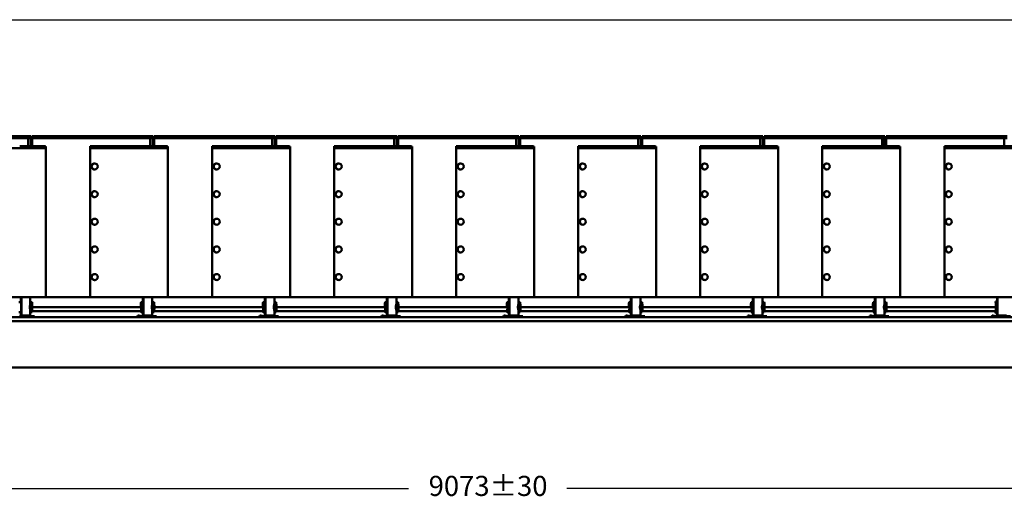
# Model space of a CAD drawing. Units: millimetres. Extents: x 202312 to 249812, y -55402 to 18598.
# Drawn here: x 225282 to 230176, y -29772 to -27402 of the extents above; entities that cross this region are included whole.
import ezdxf

# ---------------------------------------------------------------- set-up
doc = ezdxf.new("R2010")
doc.units = ezdxf.units.MM
doc.layers.add('1', color=7, linetype='Continuous')
doc.layers.add('Tabelle', color=2, linetype='Continuous')
doc.layers.add('Sichtbar (ISO)', color=7, linetype='Continuous', lineweight=50)
doc.styles.get("Standard").update_dxf_attribs({"font": 'ISOCP.SHX'})

msp = doc.modelspace()

# ---------------------------------------------------------------- linework, layer by layer
at = {"layer": '1', "ltscale": 500}
for p, q in [((223211.6, -29733.6), (227214.4, -29733.6)), ((232008.4, -29733.6), (228000.6, -29733.6))]:
    msp.add_line(p, q, dxfattribs=at)
at = {"layer": 'Sichtbar (ISO)'}
for p, q in [((224736.4, -27980.7), (225337.4, -27980.7)), ((225337.4, -27990.7), (225337.4, -27980.7)), ((225342.9, -27980.7), (225943.9, -27980.7)), ((225342.9, -27990.7), (225342.9, -27980.7)), ((225943.9, -27990.7), (225943.9, -27980.7)), ((225949.3, -27980.7), (226550.3, -27980.7)), ((225949.3, -27990.7), (225949.3, -27980.7)), ((226550.3, -27990.7), (226550.3, -27980.7)), ((226555.8, -27980.7), (227156.8, -27980.7)), ((226555.8, -27990.7), (226555.8, -27980.7)), ((227156.8, -27990.7), (227156.8, -27980.7)), ((227162.3, -27980.7), (227763.3, -27980.7)), ((227162.3, -27990.7), (227162.3, -27980.7)), ((227763.3, -27990.7), (227763.3, -27980.7)), ((227768.7, -27980.7), (228369.7, -27980.7)), ((227768.7, -27990.7), (227768.7, -27980.7)), ((228369.7, -27990.7), (228369.7, -27980.7)), ((228375.2, -27980.7), (228976.2, -27980.7)), ((228375.2, -27990.7), (228375.2, -27980.7)), ((228976.2, -27990.7), (228976.2, -27980.7)), ((228981.6, -27980.7), (229582.6, -27980.7)), ((228981.6, -27990.7), (228981.6, -27980.7)), ((229582.6, -27990.7), (229582.6, -27980.7)), ((229588.1, -27980.7), (230189.1, -27980.7)), ((229588.1, -27990.7), (229588.1, -27980.7)), ((225337.4, -27990.7), (224736.4, -27990.7)), ((225408, -28030.7), (225282.2, -28030.7)), ((225323.6, -27990.7), (225323.6, -28030.7)), ((225324.2, -27990.7), (225324.2, -28030.7)), ((225336.9, -27990.7), (225336.9, -28030.7)), ((225943.9, -27990.7), (225342.9, -27990.7)), ((225343.4, -27990.7), (225343.4, -28030.7)), ((225408, -28030.7), (225408, -28040.7)), ((225412.5, -28031.7), (225408, -28031.7)), ((225412.5, -28781.7), (225412.5, -28031.7)), ((225632, -28030.7), (225632, -28040.7)), ((225632, -28030.7), (225888.6, -28030.7)), ((226014.5, -28030.7), (225888.8, -28030.7)), ((225930.1, -27990.7), (225930.1, -28030.7)), ((225930.7, -27990.7), (225930.7, -28030.7)), ((225943.4, -27990.7), (225943.4, -28030.7)), ((226550.3, -27990.7), (225949.3, -27990.7)), ((225949.8, -27990.7), (225949.8, -28030.7)), ((226014.5, -28030.7), (226014.5, -28040.7)), ((226019.1, -28031.7), (226014.5, -28031.7)), ((226019.1, -28781.7), (226019.1, -28031.7)), ((226238.6, -28030.7), (226238.6, -28040.7)), ((226238.6, -28030.7), (226621, -28030.7)), ((226536.6, -27990.7), (226536.6, -28030.7)), ((226537.2, -27990.7), (226537.2, -28030.7)), ((226549.8, -27990.7), (226549.8, -28030.7)), ((227156.8, -27990.7), (226555.8, -27990.7)), ((226556.3, -27990.7), (226556.3, -28030.7)), ((226621, -28030.7), (226621, -28040.7)), ((226621, -28031.7), (226621.9, -28031.7)), ((226625.6, -28031.7), (226621.9, -28031.7)), ((226625.6, -28781.7), (226625.6, -28031.7)), ((226844.8, -28030.7), (226844.8, -28040.7)), ((226844.8, -28030.7), (227101.4, -28030.7)), ((227227.3, -28030.7), (227101.6, -28030.7)), ((227143, -27990.7), (227143, -28030.7)), ((227143.6, -27990.7), (227143.6, -28030.7)), ((227156.3, -27990.7), (227156.3, -28030.7)), ((227763.3, -27990.7), (227162.3, -27990.7)), ((227162.8, -27990.7), (227162.8, -28030.7)), ((227227.3, -28030.7), (227227.3, -28040.7)), ((227231.9, -28031.7), (227227.3, -28031.7)), ((227231.9, -28781.7), (227231.9, -28031.7)), ((227451.4, -28030.7), (227451.4, -28040.7)), ((227451.4, -28030.7), (227708, -28030.7)), ((227833.9, -28030.7), (227708.2, -28030.7)), ((227749.5, -27990.7), (227749.5, -28030.7)), ((227750.1, -27990.7), (227750.1, -28030.7)), ((227762.8, -27990.7), (227762.8, -28030.7)), ((228369.7, -27990.7), (227768.7, -27990.7)), ((227769.2, -27990.7), (227769.2, -28030.7)), ((227833.9, -28030.7), (227833.9, -28040.7)), ((227838.5, -28031.7), (227833.9, -28031.7)), ((227838.5, -28781.7), (227838.5, -28031.7)), ((228057.9, -28030.7), (228057.9, -28040.7)), ((228057.9, -28030.7), (228314.5, -28030.7)), ((228440.4, -28030.7), (228314.7, -28030.7)), ((228356, -27990.7), (228356, -28030.7)), ((228356.6, -27990.7), (228356.6, -28030.7)), ((228369.2, -27990.7), (228369.2, -28030.7)), ((228976.2, -27990.7), (228375.2, -27990.7)), ((228375.7, -27990.7), (228375.7, -28030.7)), ((228440.4, -28030.7), (228440.4, -28040.7)), ((228445, -28031.7), (228440.4, -28031.7)), ((228445, -28781.7), (228445, -28031.7)), ((228664.3, -28030.7), (228664.3, -28040.7)), ((228664.3, -28030.7), (228920.9, -28030.7)), ((229046.8, -28030.7), (228921.1, -28030.7)), ((228962.4, -27990.7), (228962.4, -28030.7)), ((228963, -27990.7), (228963, -28030.7)), ((228975.7, -27990.7), (228975.7, -28030.7)), ((229582.6, -27990.7), (228981.6, -27990.7)), ((228982.1, -27990.7), (228982.1, -28030.7)), ((229046.8, -28030.7), (229046.8, -28040.7)), ((229051.4, -28031.7), (229046.8, -28031.7)), ((229051.4, -28781.7), (229051.4, -28031.7)), ((229270.8, -28030.7), (229270.8, -28040.7)), ((229270.8, -28030.7), (229527.4, -28030.7)), ((229653.3, -28030.7), (229527.6, -28030.7)), ((229568.9, -27990.7), (229568.9, -28030.7)), ((229569.5, -27990.7), (229569.5, -28030.7)), ((229582.1, -27990.7), (229582.1, -28030.7)), ((230189.1, -27990.7), (229588.1, -27990.7)), ((229588.6, -27990.7), (229588.6, -28030.7)), ((229653.3, -28030.7), (229653.3, -28040.7)), ((229657.9, -28031.7), (229653.3, -28031.7)), ((229657.9, -28781.7), (229657.9, -28031.7)), ((229877.6, -28030.7), (229877.6, -28040.7)), ((229877.6, -28030.7), (230132.6, -28030.7)), ((230258.5, -28030.7), (230132.8, -28030.7)), ((230175.3, -27990.7), (230175.3, -28030.7)), ((225408, -28040.7), (225025.4, -28040.7)), ((225632, -28781.7), (225632, -28040.7)), ((226014.5, -28040.7), (225632, -28040.7)), ((226238.6, -28781.7), (226238.6, -28040.7)), ((226621, -28040.7), (226238.6, -28040.7)), ((226844.8, -28781.7), (226844.8, -28040.7)), ((227227.3, -28040.7), (226844.8, -28040.7)), ((227451.4, -28781.7), (227451.4, -28040.7)), ((227833.9, -28040.7), (227451.4, -28040.7)), ((228057.9, -28781.7), (228057.9, -28040.7)), ((228440.4, -28040.7), (228057.9, -28040.7)), ((228664.3, -28781.7), (228664.3, -28040.7)), ((229046.8, -28040.7), (228664.3, -28040.7)), ((229270.8, -28781.7), (229270.8, -28040.7)), ((229653.3, -28040.7), (229270.8, -28040.7)), ((229877.6, -28781.7), (229877.6, -28040.7)), ((230258.5, -28040.7), (229877.6, -28040.7)), ((225654.7, -28116.7), (225654.8, -28116.7)), ((226867.5, -28116.7), (226867.5, -28116.7)), ((227474.1, -28116.7), (227474.1, -28116.7)), ((228080.6, -28116.7), (228080.7, -28116.7)), ((228687, -28116.7), (228687.1, -28116.7)), ((229293.5, -28116.7), (229293.6, -28116.7)), ((229899.7, -28116.7), (229899.7, -28116.7)), ((225654.7, -28146.7), (225654.8, -28146.7)), ((226867.5, -28146.7), (226867.5, -28146.7)), ((227474.1, -28146.7), (227474.1, -28146.7)), ((228080.6, -28146.7), (228080.7, -28146.7)), ((228687, -28146.7), (228687.1, -28146.7)), ((229293.5, -28146.7), (229293.6, -28146.7)), ((229899.7, -28146.7), (229899.7, -28146.7)), ((225654.7, -28254.4), (225654.8, -28254.4)), ((226867.5, -28254.4), (226867.5, -28254.4)), ((227474.1, -28254.4), (227474.1, -28254.4)), ((228080.6, -28254.4), (228080.7, -28254.4)), ((228687, -28254.4), (228687.1, -28254.4)), ((229293.5, -28254.4), (229293.6, -28254.4)), ((229899.7, -28254.4), (229899.7, -28254.4)), ((225654.7, -28284.4), (225654.8, -28284.4)), ((226867.5, -28284.4), (226867.5, -28284.4)), ((227474.1, -28284.4), (227474.1, -28284.4)), ((228080.6, -28284.4), (228080.7, -28284.4)), ((228687, -28284.4), (228687.1, -28284.4)), ((229293.5, -28284.4), (229293.6, -28284.4)), ((229899.7, -28284.4), (229899.7, -28284.4)), ((225654.7, -28391.7), (225654.8, -28391.7)), ((225654.7, -28421.7), (225654.8, -28421.7)), ((226867.5, -28391.7), (226867.5, -28391.7)), ((226867.5, -28421.7), (226867.5, -28421.7)), ((227474.1, -28391.7), (227474.1, -28391.7)), ((227474.1, -28421.7), (227474.1, -28421.7)), ((228080.6, -28391.7), (228080.7, -28391.7)), ((228080.6, -28421.7), (228080.7, -28421.7)), ((228687, -28391.7), (228687.1, -28391.7)), ((228687, -28421.7), (228687.1, -28421.7)), ((229293.5, -28391.7), (229293.6, -28391.7)), ((229293.5, -28421.7), (229293.6, -28421.7)), ((229899.7, -28391.7), (229899.7, -28391.7)), ((229899.7, -28421.7), (229899.7, -28421.7)), ((225654.7, -28529.4), (225654.8, -28529.4)), ((225654.7, -28559.4), (225654.8, -28559.4)), ((226867.5, -28529.4), (226867.5, -28529.4)), ((226867.5, -28559.4), (226867.5, -28559.4)), ((227474.1, -28529.4), (227474.1, -28529.4)), ((227474.1, -28559.4), (227474.1, -28559.4)), ((228080.6, -28529.4), (228080.7, -28529.4)), ((228080.6, -28559.4), (228080.7, -28559.4)), ((228687, -28529.4), (228687.1, -28529.4)), ((228687, -28559.4), (228687.1, -28559.4)), ((229293.5, -28529.4), (229293.6, -28529.4)), ((229293.5, -28559.4), (229293.6, -28559.4)), ((229899.7, -28529.4), (229899.7, -28529.4)), ((229899.7, -28559.4), (229899.7, -28559.4)), ((225654.7, -28666.7), (225654.8, -28666.7)), ((226867.5, -28666.7), (226867.5, -28666.7)), ((227474.1, -28666.7), (227474.1, -28666.7)), ((228080.6, -28666.7), (228080.7, -28666.7)), ((228687, -28666.7), (228687.1, -28666.7)), ((229293.5, -28666.7), (229293.6, -28666.7)), ((229899.7, -28666.7), (229899.7, -28666.7)), ((225654.7, -28696.7), (225654.8, -28696.7)), ((226867.5, -28696.7), (226867.5, -28696.7)), ((227474.1, -28696.7), (227474.1, -28696.7)), ((228080.6, -28696.7), (228080.7, -28696.7)), ((228687, -28696.7), (228687.1, -28696.7)), ((229293.5, -28696.7), (229293.6, -28696.7)), ((229899.7, -28696.7), (229899.7, -28696.7)), ((222917.5, -28781.7), (231432.3, -28781.7)), ((225290.1, -28807.5), (225278.7, -28807.5)), ((225287.1, -28807.5), (225287.1, -28781.7)), ((225287.3, -28807.5), (225287.3, -28781.7)), ((225290.1, -28781.7), (225290.1, -28872.7)), ((225290.4, -28781.7), (225290.4, -28872.7)), ((225334.8, -28781.7), (225334.8, -28814.1)), ((225334.8, -28805.7), (225336.7, -28807.6)), ((225343.6, -28807.5), (225336.6, -28807.5)), ((225896.6, -28807.5), (225885.2, -28807.5)), ((225893.5, -28807.5), (225893.5, -28781.7)), ((225893.8, -28807.5), (225893.8, -28781.7)), ((225896.6, -28781.7), (225896.6, -28872.7)), ((225896.8, -28781.7), (225896.8, -28872.7)), ((225941.2, -28781.7), (225941.2, -28814.1)), ((225941.2, -28805.7), (225943.1, -28807.6)), ((225950.1, -28807.5), (225943.1, -28807.5)), ((226503, -28807.5), (226491.6, -28807.5)), ((226500, -28807.5), (226500, -28781.7)), ((226500.2, -28807.5), (226500.2, -28781.7)), ((226503, -28781.7), (226503, -28872.7)), ((226503.3, -28781.7), (226503.3, -28872.7)), ((226547.7, -28781.7), (226547.7, -28814.1)), ((226547.7, -28805.7), (226549.6, -28807.6)), ((226556.5, -28807.5), (226549.6, -28807.5)), ((227109.5, -28807.5), (227098.1, -28807.5)), ((227106.4, -28807.5), (227106.4, -28781.7)), ((227106.7, -28807.5), (227106.7, -28781.7)), ((227109.5, -28781.7), (227109.5, -28872.7)), ((227109.7, -28781.7), (227109.7, -28872.7)), ((227154.1, -28781.7), (227154.1, -28814.1)), ((227154.1, -28805.7), (227156.1, -28807.6)), ((227163, -28807.5), (227156, -28807.5)), ((227715.9, -28807.5), (227704.6, -28807.5)), ((227712.9, -28807.5), (227712.9, -28781.7)), ((227713.2, -28807.5), (227713.2, -28781.7)), ((227715.9, -28781.7), (227715.9, -28872.7)), ((227716.2, -28781.7), (227716.2, -28872.7)), ((227760.6, -28781.7), (227760.6, -28814.1)), ((227760.6, -28805.7), (227762.5, -28807.6)), ((227769.5, -28807.5), (227762.5, -28807.5)), ((228322.4, -28807.5), (228311, -28807.5)), ((228319.3, -28807.5), (228319.3, -28781.7)), ((228319.6, -28807.5), (228319.6, -28781.7)), ((228322.4, -28781.7), (228322.4, -28872.7)), ((228322.7, -28781.7), (228322.7, -28872.7)), ((228367.1, -28781.7), (228367.1, -28814.1)), ((228367.1, -28805.7), (228369, -28807.6)), ((228375.9, -28807.5), (228368.9, -28807.5)), ((228928.9, -28807.5), (228917.5, -28807.5)), ((228925.8, -28807.5), (228925.8, -28781.7)), ((228926.1, -28807.5), (228926.1, -28781.7)), ((228928.9, -28781.7), (228928.9, -28872.7)), ((228929.1, -28781.7), (228929.1, -28872.7)), ((228973.5, -28781.7), (228973.5, -28814.1)), ((228973.5, -28805.7), (228975.4, -28807.6)), ((228982.4, -28807.5), (228975.4, -28807.5)), ((229535.3, -28807.5), (229523.9, -28807.5)), ((229532.3, -28807.5), (229532.3, -28781.7)), ((229532.5, -28807.5), (229532.5, -28781.7)), ((229535.3, -28781.7), (229535.3, -28872.7)), ((229535.6, -28781.7), (229535.6, -28872.7)), ((229580, -28781.7), (229580, -28814.1)), ((229580, -28805.7), (229581.9, -28807.6)), ((229588.8, -28807.5), (229581.9, -28807.5)), ((230132.1, -28802.6), (230132, -28805.5)), ((230133.3, -28815.6), (230132, -28805.5)), ((230133.3, -28812.7), (230132.1, -28802.6)), ((230132.1, -28802.6), (230141.2, -28802.6)), ((230133.5, -28830.4), (230133.3, -28817.3)), ((230133.6, -28829.2), (230133.4, -28816.1)), ((230139.4, -28801.7), (230139.4, -28781.7)), ((230139.5, -28802.6), (230139.4, -28801.7)), ((230139.5, -28802.6), (230139.5, -28781.7)), ((230141.2, -28802.6), (230139.5, -28802.6)), ((230141.2, -28781.7), (230141.2, -28872.7)), ((230141.3, -28781.7), (230141.3, -28872.7)), ((225290.1, -28855.8), (225278.7, -28855.8)), ((225287.1, -28872.7), (225287.1, -28855.8)), ((225287.3, -28875.4), (225287.3, -28855.8)), ((225334.8, -28849.3), (225334.8, -28872.7)), ((225336.7, -28855.8), (225334.8, -28857.7)), ((225343.6, -28855.8), (225336.6, -28855.8)), ((225885.6, -28851.5), (225344.4, -28851.5)), ((225886.4, -28831.5), (225345, -28831.5)), ((225896.6, -28855.8), (225885.2, -28855.8)), ((225893.5, -28872.7), (225893.5, -28855.8)), ((225893.8, -28875.4), (225893.8, -28855.8)), ((225941.2, -28849.3), (225941.2, -28872.7)), ((225943.1, -28855.8), (225941.2, -28857.7)), ((225950.1, -28855.8), (225943.1, -28855.8)), ((226492.1, -28851.5), (225950.9, -28851.5)), ((226492.8, -28831.5), (225951.4, -28831.5)), ((226503, -28855.8), (226491.6, -28855.8)), ((226500, -28872.7), (226500, -28855.8)), ((226500.2, -28875.5), (226500.2, -28855.8)), ((226547.7, -28849.3), (226547.7, -28872.7)), ((226549.6, -28855.8), (226547.7, -28857.7)), ((226556.5, -28855.8), (226549.6, -28855.8)), ((227098.5, -28851.5), (226557.3, -28851.5)), ((227099.3, -28831.5), (226557.9, -28831.5)), ((227109.5, -28855.8), (227098.1, -28855.8)), ((227106.4, -28872.7), (227106.4, -28855.8)), ((227106.7, -28875.4), (227106.7, -28855.8)), ((227154.1, -28849.3), (227154.1, -28872.7)), ((227156.1, -28855.8), (227154.1, -28857.7)), ((227163, -28855.8), (227156, -28855.8)), ((227705, -28851.5), (227163.8, -28851.5)), ((227705.7, -28831.5), (227164.3, -28831.5)), ((227715.9, -28855.8), (227704.6, -28855.8)), ((227712.9, -28872.7), (227712.9, -28855.8)), ((227713.2, -28875.4), (227713.2, -28855.8)), ((227760.6, -28849.3), (227760.6, -28872.7)), ((227762.5, -28855.8), (227760.6, -28857.7)), ((227769.5, -28855.8), (227762.5, -28855.8)), ((228311.4, -28851.5), (227770.2, -28851.5)), ((228312.2, -28831.5), (227770.8, -28831.5)), ((228322.4, -28855.8), (228311, -28855.8)), ((228319.3, -28872.7), (228319.3, -28855.8)), ((228319.6, -28875.5), (228319.6, -28855.8)), ((228367.1, -28849.3), (228367.1, -28872.7)), ((228369, -28855.8), (228367.1, -28857.7)), ((228375.9, -28855.8), (228368.9, -28855.8)), ((228917.9, -28851.5), (228376.7, -28851.5)), ((228918.7, -28831.5), (228377.3, -28831.5)), ((228928.9, -28855.8), (228917.5, -28855.8)), ((228925.8, -28872.7), (228925.8, -28855.8)), ((228926.1, -28875.4), (228926.1, -28855.8)), ((228973.5, -28849.3), (228973.5, -28872.7)), ((228975.4, -28855.8), (228973.5, -28857.7)), ((228982.4, -28855.8), (228975.4, -28855.8)), ((229524.4, -28851.5), (228983.2, -28851.5)), ((229525.1, -28831.5), (228983.7, -28831.5)), ((229535.3, -28855.8), (229523.9, -28855.8)), ((229532.3, -28872.7), (229532.3, -28855.8)), ((229532.5, -28875.5), (229532.5, -28855.8)), ((229580, -28849.3), (229580, -28872.7)), ((229581.9, -28855.8), (229580, -28857.7)), ((229588.8, -28855.8), (229581.9, -28855.8)), ((230132.8, -28851.5), (229589.6, -28851.5)), ((230133.5, -28831.5), (229590.2, -28831.5)), ((230132, -28857.8), (230133.3, -28847.7)), ((230132.1, -28860.7), (230132, -28857.8)), ((230132.1, -28860.7), (230133.3, -28850.6)), ((230132.1, -28860.7), (230141.2, -28860.7)), ((230133.3, -28846), (230133.5, -28832.9)), ((230133.4, -28847.3), (230133.6, -28834.2)), ((230139.4, -28861.7), (230139.5, -28860.7)), ((230139.4, -28872.7), (230139.4, -28861.7)), ((230139.5, -28860.7), (230141.2, -28860.7)), ((230139.5, -28874.3), (230139.5, -28860.7)), ((222811.6, -28901.7), (231969.6, -28901.7)), ((231949.6, -28881.7), (222831.6, -28881.7)), ((225282.1, -28876.7), (225356.1, -28876.7)), ((225282.8, -28876.7), (225287.1, -28872.7)), ((225283.3, -28876.7), (225287.3, -28872.7)), ((225286.1, -28876.7), (225290.1, -28872.7)), ((225286.6, -28876.7), (225290.4, -28872.7)), ((225287.1, -28872.7), (225287.3, -28872.7)), ((225290.1, -28872.7), (225290.4, -28872.7)), ((225290.4, -28872.7), (225334.8, -28872.7)), ((225334.8, -28872.7), (225338.8, -28876.7)), ((225356.1, -28881.7), (225356.1, -28876.7)), ((225869.3, -28872.3), (225867.8, -28877)), ((225867.8, -28877), (225880.5, -28881.2)), ((225872.7, -28877), (225867.8, -28877)), ((225874.3, -28872.3), (225869.3, -28872.3)), ((225874.3, -28872.3), (225872.7, -28877)), ((225885.5, -28881.2), (225872.7, -28877)), ((225887, -28876.4), (225874.3, -28872.3)), ((225888.6, -28876.7), (225962.6, -28876.7)), ((225889.3, -28876.7), (225893.5, -28872.7)), ((225889.8, -28876.7), (225893.8, -28872.7)), ((225892.6, -28876.7), (225896.6, -28872.7)), ((225893.1, -28876.7), (225896.8, -28872.7)), ((225893.5, -28872.7), (225893.8, -28872.7)), ((225896.6, -28872.7), (225896.8, -28872.7)), ((225896.8, -28872.7), (225941.2, -28872.7)), ((225941.2, -28872.7), (225945.2, -28876.7)), ((225962.6, -28881.7), (225962.6, -28876.7)), ((226475.7, -28872.3), (226474.2, -28877)), ((226474.2, -28877), (226486.9, -28881.2)), ((226479.2, -28877), (226474.2, -28877)), ((226480.8, -28872.3), (226475.7, -28872.3)), ((226480.8, -28872.3), (226479.2, -28877)), ((226492, -28881.2), (226479.2, -28877)), ((226493.5, -28876.4), (226480.8, -28872.3)), ((226495, -28876.7), (226569, -28876.7)), ((226495.7, -28876.7), (226500, -28872.7)), ((226496.2, -28876.7), (226500.2, -28872.7)), ((226499, -28876.7), (226503, -28872.7)), ((226499.5, -28876.7), (226503.3, -28872.7)), ((226500, -28872.7), (226500.2, -28872.7)), ((226503, -28872.7), (226503.3, -28872.7)), ((226503.3, -28872.7), (226547.7, -28872.7)), ((226547.7, -28872.7), (226551.7, -28876.7)), ((226569, -28881.7), (226569, -28876.7)), ((227082.2, -28872.3), (227080.7, -28877)), ((227080.7, -28877), (227093.4, -28881.2)), ((227085.6, -28877), (227080.7, -28877)), ((227087.2, -28872.3), (227082.2, -28872.3)), ((227087.2, -28872.3), (227085.6, -28877)), ((227098.4, -28881.2), (227085.6, -28877)), ((227099.9, -28876.4), (227087.2, -28872.3)), ((227101.5, -28876.7), (227175.5, -28876.7)), ((227102.2, -28876.7), (227106.4, -28872.7)), ((227102.7, -28876.7), (227106.7, -28872.7)), ((227105.5, -28876.7), (227109.5, -28872.7)), ((227106, -28876.7), (227109.7, -28872.7)), ((227106.4, -28872.7), (227106.7, -28872.7)), ((227109.5, -28872.7), (227109.7, -28872.7)), ((227109.7, -28872.7), (227154.1, -28872.7)), ((227154.1, -28872.7), (227158.1, -28876.7)), ((227175.5, -28881.7), (227175.5, -28876.7)), ((227688.7, -28872.3), (227687.1, -28877)), ((227687.1, -28877), (227699.9, -28881.2)), ((227692.1, -28877), (227687.1, -28877)), ((227693.7, -28872.3), (227688.7, -28872.3)), ((227693.7, -28872.3), (227692.1, -28877)), ((227704.9, -28881.2), (227692.1, -28877)), ((227706.4, -28876.4), (227693.7, -28872.3)), ((227708, -28876.7), (227782, -28876.7)), ((227708.7, -28876.7), (227712.9, -28872.7)), ((227709.2, -28876.7), (227713.2, -28872.7)), ((227712, -28876.7), (227715.9, -28872.7)), ((227712.5, -28876.7), (227716.2, -28872.7)), ((227712.9, -28872.7), (227713.2, -28872.7)), ((227715.9, -28872.7), (227716.2, -28872.7)), ((227716.2, -28872.7), (227760.6, -28872.7)), ((227760.6, -28872.7), (227764.6, -28876.7)), ((227782, -28881.7), (227782, -28876.7)), ((228295.1, -28872.3), (228293.6, -28877)), ((228293.6, -28877), (228306.3, -28881.2)), ((228298.6, -28877), (228293.6, -28877)), ((228300.1, -28872.3), (228295.1, -28872.3)), ((228300.1, -28872.3), (228298.6, -28877)), ((228311.3, -28881.2), (228298.6, -28877)), ((228312.9, -28876.4), (228300.1, -28872.3)), ((228314.4, -28876.7), (228388.4, -28876.7)), ((228315.1, -28876.7), (228319.3, -28872.7)), ((228315.6, -28876.7), (228319.6, -28872.7)), ((228318.4, -28876.7), (228322.4, -28872.7)), ((228318.9, -28876.7), (228322.7, -28872.7)), ((228319.3, -28872.7), (228319.6, -28872.7)), ((228322.4, -28872.7), (228322.7, -28872.7)), ((228322.7, -28872.7), (228367.1, -28872.7)), ((228367.1, -28872.7), (228371.1, -28876.7)), ((228388.4, -28881.7), (228388.4, -28876.7)), ((228901.6, -28872.3), (228900.1, -28877)), ((228900.1, -28877), (228912.8, -28881.2)), ((228905, -28877), (228900.1, -28877)), ((228906.6, -28872.3), (228901.6, -28872.3)), ((228906.6, -28872.3), (228905, -28877)), ((228917.8, -28881.2), (228905, -28877)), ((228919.3, -28876.4), (228906.6, -28872.3)), ((228920.9, -28876.7), (228994.9, -28876.7)), ((228921.6, -28876.7), (228925.8, -28872.7)), ((228922.1, -28876.7), (228926.1, -28872.7)), ((228924.9, -28876.7), (228928.9, -28872.7)), ((228925.4, -28876.7), (228929.1, -28872.7)), ((228925.8, -28872.7), (228926.1, -28872.7)), ((228928.9, -28872.7), (228929.1, -28872.7)), ((228929.1, -28872.7), (228973.5, -28872.7)), ((228973.5, -28872.7), (228977.5, -28876.7)), ((228994.9, -28881.7), (228994.9, -28876.7)), ((229508, -28872.3), (229506.5, -28877)), ((229506.5, -28877), (229519.2, -28881.2)), ((229511.5, -28877), (229506.5, -28877)), ((229513.1, -28872.3), (229508, -28872.3)), ((229513.1, -28872.3), (229511.5, -28877)), ((229524.2, -28881.2), (229511.5, -28877)), ((229525.8, -28876.4), (229513.1, -28872.3)), ((229527.3, -28876.7), (229601.3, -28876.7)), ((229528, -28876.7), (229532.3, -28872.7)), ((229528.5, -28876.7), (229532.5, -28872.7)), ((229531.3, -28876.7), (229535.3, -28872.7)), ((229531.8, -28876.7), (229535.6, -28872.7)), ((229532.3, -28872.7), (229532.5, -28872.7)), ((229535.3, -28872.7), (229580, -28872.7)), ((229580, -28872.7), (229584, -28876.7)), ((229601.3, -28881.7), (229601.3, -28876.7)), ((230115.5, -28872.3), (230113.9, -28877)), ((230113.9, -28877), (230126.7, -28881.2)), ((230116.9, -28877), (230113.9, -28877)), ((230118.4, -28872.3), (230115.5, -28872.3)), ((230118.4, -28872.3), (230116.9, -28877)), ((230129.6, -28881.2), (230116.9, -28877)), ((230131.2, -28876.4), (230118.4, -28872.3)), ((230132.7, -28876.7), (230206.8, -28876.7)), ((230135.3, -28876.7), (230139.4, -28872.7)), ((230135.5, -28876.7), (230139.5, -28872.7)), ((230137.2, -28876.7), (230141.2, -28872.7)), ((230137.5, -28876.7), (230141.3, -28872.7)), ((230139.4, -28872.7), (230139.5, -28872.7)), ((230141.2, -28872.7), (230186, -28872.7)), ((231969.6, -29131.7), (222811.6, -29131.7))]:
    msp.add_line(p, q, dxfattribs=at)
for centre, major_axis, ratio, start_param, end_param in [((225654.7, -28131.7), (0, 15), 0.99929, 0, 3.141593), ((226261.3, -28131.7), (0, 15), 0.999277, 0, 3.141593), ((226867.5, -28131.7), (0, 15), 0.999309, 0, 3.141593), ((227474.1, -28131.7), (0, 15), 0.99929, 0, 3.141593), ((228080.6, -28131.7), (0, 15), 0.99928, 0, 3.141593), ((228687, -28131.7), (0, 15), 0.99929, 0, 3.141593), ((229293.5, -28131.7), (0, 15), 0.999283, 0, 3.141593), ((229899.7, -28131.7), (0, 15), 0.999329, 0, 3.141593), ((225654.7, -28269.4), (0, 15), 0.99929, 0, 3.141593), ((226261.3, -28269.4), (0, 15), 0.999277, 0, 3.141593), ((226867.5, -28269.4), (0, 15), 0.999309, 0, 3.141593), ((227474.1, -28269.4), (0, 15), 0.99929, 0, 3.141593), ((228080.6, -28269.4), (0, 15), 0.99928, 0, 3.141593), ((228687, -28269.4), (0, 15), 0.99929, 0, 3.141593), ((229293.5, -28269.4), (0, 15), 0.999283, 0, 3.141593), ((229899.7, -28269.4), (0, 15), 0.999329, 0, 3.141593), ((225654.7, -28406.7), (0, 15), 0.99929, 0, 3.141593), ((226261.3, -28406.7), (0, 15), 0.999277, 0, 3.141593), ((226867.5, -28406.7), (0, 15), 0.999309, 0, 3.141593), ((227474.1, -28406.7), (0, 15), 0.99929, 0, 3.141593), ((228080.6, -28406.7), (0, 15), 0.99928, 0, 3.141593), ((228687, -28406.7), (0, 15), 0.99929, 0, 3.141593), ((229293.5, -28406.7), (0, 15), 0.999283, 0, 3.141593), ((229899.7, -28406.7), (0, 15), 0.999329, 0, 3.141593), ((225654.7, -28544.4), (0, 15), 0.99929, 0, 3.141593), ((226261.3, -28544.4), (0, 15), 0.999277, 0, 3.141593), ((226867.5, -28544.4), (0, 15), 0.999309, 0, 3.141593), ((227474.1, -28544.4), (0, 15), 0.99929, 0, 3.141593), ((228080.6, -28544.4), (0, 15), 0.99928, 0, 3.141593), ((228687, -28544.4), (0, 15), 0.99929, 0, 3.141593), ((229293.5, -28544.4), (0, 15), 0.999283, 0, 3.141593), ((229899.7, -28544.4), (0, 15), 0.999329, 0, 3.141593), ((225654.7, -28681.7), (0, 15), 0.99929, 0, 3.141593), ((226261.3, -28681.7), (0, 15), 0.999277, 0, 3.141593), ((226867.5, -28681.7), (0, 15), 0.999309, 0, 3.141593), ((227474.1, -28681.7), (0, 15), 0.99929, 0, 3.141593), ((228080.6, -28681.7), (0, 15), 0.99928, 0, 3.141593), ((228687, -28681.7), (0, 15), 0.99929, 0, 3.141593), ((229293.5, -28681.7), (0, 15), 0.999283, 0, 3.141593), ((229899.7, -28681.7), (0, 15), 0.999329, 0, 3.141593), ((225336.6, -28831.7), (0, 24.2), 0.055013, 5.451345, 6.229087), ((225336.6, -28831.7), (0, 24.2), 0.055013, 5.307373, 5.451345), ((225343.6, -28831.7), (0, -24.2), 0.055013, 0, 3.141593), ((225885.2, -28831.7), (0, 24.2), 0.055449, 2.535616, 7.84777), ((225885.2, -28831.7), (0, -21.2), 0.055449, 5.930748, 10.988482), ((225943.1, -28831.7), (0, 24.2), 0.055449, 5.451345, 6.228657), ((225943.1, -28831.7), (0, 24.2), 0.055449, 5.307373, 5.451345), ((225950.1, -28831.7), (0, -24.2), 0.055449, 0, 3.141593), ((226491.6, -28831.7), (0, 24.2), 0.055797, 2.535616, 7.84777), ((226491.6, -28831.7), (0, -21.2), 0.055797, 5.930748, 10.988482), ((226549.5, -28831.7), (0, 24.2), 0.055797, 5.451345, 6.228312), ((226549.5, -28831.7), (0, 24.2), 0.055797, 5.307373, 5.451345), ((226556.5, -28831.7), (0, -24.2), 0.055797, 0, 3.141593), ((227098.1, -28831.7), (0, 24.2), 0.054926, 2.535616, 7.84777), ((227098.1, -28831.7), (0, -21.2), 0.054926, 5.930748, 10.988482), ((227156, -28831.7), (0, 24.2), 0.054926, 5.451345, 6.229173), ((227156, -28831.7), (0, 24.2), 0.054926, 5.307373, 5.451345), ((227163, -28831.7), (0, -24.2), 0.054926, 0, 3.141593), ((227704.6, -28831.7), (0, 24.2), 0.055449, 2.535616, 7.84777), ((227704.6, -28831.7), (0, -21.2), 0.055449, 5.930748, 10.988482), ((227762.4, -28831.7), (0, 24.2), 0.055449, 5.451345, 6.228657), ((227762.4, -28831.7), (0, 24.2), 0.055449, 5.307373, 5.451345), ((227769.5, -28831.7), (0, -24.2), 0.055449, 0, 3.141593), ((228311, -28831.7), (0, 24.2), 0.05571, 2.535616, 7.84777), ((228311, -28831.7), (0, -21.2), 0.05571, 5.930748, 10.988482), ((228368.9, -28831.7), (0, 24.2), 0.05571, 5.451345, 6.228398), ((228368.9, -28831.7), (0, 24.2), 0.05571, 5.307373, 5.451345), ((228375.9, -28831.7), (0, -24.2), 0.05571, 0, 3.141593), ((228917.5, -28831.7), (0, 24.2), 0.055449, 2.535616, 7.84777), ((228917.5, -28831.7), (0, -21.2), 0.055449, 5.930748, 10.988482), ((228975.4, -28831.7), (0, 24.2), 0.055449, 5.451345, 6.228657), ((228975.4, -28831.7), (0, 24.2), 0.055449, 5.307373, 5.451345), ((228982.4, -28831.7), (0, -24.2), 0.055449, 0, 3.141593), ((229523.9, -28831.7), (0, 24.2), 0.055623, 2.535616, 7.84777), ((229523.9, -28831.7), (0, -21.2), 0.055623, 5.930748, 10.988482), ((229581.8, -28831.7), (0, 24.2), 0.055623, 5.451345, 6.228484), ((229581.8, -28831.7), (0, 24.2), 0.055623, 5.307373, 5.451345), ((229588.8, -28831.7), (0, -24.2), 0.055623, 0, 3.141593), ((230133.2, -28818.5), (0, 6), 0.032296, 5.139297, 6.024374), ((230133.2, -28818.5), (0, 3), 0.032296, 5.139297, 6.024374), ((225336.6, -28831.7), (0, -24.2), 0.055013, 0.054099, 0.83184), ((225336.6, -28831.7), (0, 24.2), 0.055013, 3.973433, 4.117405), ((225943.1, -28831.7), (0, -24.2), 0.055449, 0.054529, 0.83184), ((225943.1, -28831.7), (0, 24.2), 0.055449, 3.973433, 4.117405), ((226549.5, -28831.7), (0, -24.2), 0.055797, 0.054873, 0.83184), ((226549.5, -28831.7), (0, 24.2), 0.055797, 3.973433, 4.117405), ((227156, -28831.7), (0, -24.2), 0.054926, 0.054013, 0.83184), ((227156, -28831.7), (0, 24.2), 0.054926, 3.973433, 4.117405), ((227762.4, -28831.7), (0, -24.2), 0.055449, 0.054529, 0.83184), ((227762.4, -28831.7), (0, 24.2), 0.055449, 3.973433, 4.117405), ((228368.9, -28831.7), (0, -24.2), 0.05571, 0.054787, 0.83184), ((228368.9, -28831.7), (0, 24.2), 0.05571, 3.973433, 4.117405), ((228975.4, -28831.7), (0, -24.2), 0.055449, 0.054529, 0.83184), ((228975.4, -28831.7), (0, 24.2), 0.055449, 3.973433, 4.117405), ((229581.8, -28831.7), (0, -24.2), 0.055623, 0.054701, 0.83184), ((229581.8, -28831.7), (0, 24.2), 0.055623, 3.973433, 4.117405), ((230133.2, -28844.8), (0, -3), 0.032296, 0.258811, 1.143889), ((230133.2, -28844.8), (0, -6), 0.032296, 0.258811, 1.143889), ((230133.4, -28831.7), (0, 3), 0.032296, 4.285481, 5.139297), ((230133.4, -28831.7), (0, 6), 0.032296, 4.285481, 5.139297), ((225883.6, -28871.7), (0, -10), 0.998462, 5.969026, 6.283185), ((225888.6, -28871.7), (0, -10), 0.998462, 5.969026, 6.283185), ((225888.6, -28871.7), (0, -5), 0.998462, 5.969026, 6.283185), ((226490, -28871.7), (0, -10), 0.998442, 5.969026, 6.283185), ((226495, -28871.7), (0, -10), 0.998442, 5.969026, 6.283185), ((226495, -28871.7), (0, -5), 0.998442, 5.969026, 6.283185), ((227096.5, -28871.7), (0, -10), 0.99849, 5.969026, 6.283185), ((227101.5, -28871.7), (0, -10), 0.99849, 5.969026, 6.283185), ((227101.5, -28871.7), (0, -5), 0.99849, 5.969026, 6.283185), ((227703, -28871.7), (0, -10), 0.998462, 5.969026, 6.283185), ((227708, -28871.7), (0, -10), 0.998462, 5.969026, 6.283185), ((227708, -28871.7), (0, -5), 0.998462, 5.969026, 6.283185), ((228309.4, -28871.7), (0, -10), 0.998447, 5.969026, 6.283185), ((228314.4, -28871.7), (0, -10), 0.998447, 5.969026, 6.283185), ((228314.4, -28871.7), (0, -5), 0.998447, 5.969026, 6.283185), ((228915.9, -28871.7), (0, -10), 0.998462, 5.969026, 6.283185), ((228920.9, -28871.7), (0, -10), 0.998462, 5.969026, 6.283185), ((228920.9, -28871.7), (0, -5), 0.998462, 5.969026, 6.283185), ((229522.3, -28871.7), (0, -10), 0.998452, 5.969026, 6.283185), ((229527.3, -28871.7), (0, -10), 0.998452, 5.969026, 6.283185), ((229527.3, -28871.7), (0, -5), 0.998452, 5.969026, 6.283185), ((230129.8, -28871.7), (0, -10), 0.999478, 5.969026, 6.283185), ((230132.7, -28871.7), (0, -10), 0.999478, 5.969026, 6.283185), ((230132.7, -28871.7), (0, -5), 0.999478, 5.969026, 6.283185)]:
    msp.add_ellipse(centre, major_axis=major_axis, ratio=ratio, start_param=start_param, end_param=end_param, dxfattribs=at)
for centre, ratio in [((225654.8, -28131.7), 0.99929), ((226261.3, -28131.7), 0.999277), ((226867.5, -28131.7), 0.999309), ((227474.1, -28131.7), 0.99929), ((228080.7, -28131.7), 0.99928), ((228687.1, -28131.7), 0.99929), ((229293.6, -28131.7), 0.999283), ((229899.7, -28131.7), 0.999329), ((225654.8, -28269.4), 0.99929), ((226261.3, -28269.4), 0.999277), ((226867.5, -28269.4), 0.999309), ((227474.1, -28269.4), 0.99929), ((228080.7, -28269.4), 0.99928), ((228687.1, -28269.4), 0.99929), ((229293.6, -28269.4), 0.999283), ((229899.7, -28269.4), 0.999329), ((225654.8, -28406.7), 0.99929), ((226261.3, -28406.7), 0.999277), ((226867.5, -28406.7), 0.999309), ((227474.1, -28406.7), 0.99929), ((228080.7, -28406.7), 0.99928), ((228687.1, -28406.7), 0.99929), ((229293.6, -28406.7), 0.999283), ((229899.7, -28406.7), 0.999329), ((225654.8, -28544.4), 0.99929), ((226261.3, -28544.4), 0.999277), ((226867.5, -28544.4), 0.999309), ((227474.1, -28544.4), 0.99929), ((228080.7, -28544.4), 0.99928), ((228687.1, -28544.4), 0.99929), ((229293.6, -28544.4), 0.999283), ((229899.7, -28544.4), 0.999329), ((225654.8, -28681.7), 0.99929), ((226261.3, -28681.7), 0.999277), ((226867.5, -28681.7), 0.999309), ((227474.1, -28681.7), 0.99929), ((228080.7, -28681.7), 0.99928), ((228687.1, -28681.7), 0.99929), ((229293.6, -28681.7), 0.999283), ((229899.7, -28681.7), 0.999329)]:
    msp.add_ellipse(centre, major_axis=(0, 15), ratio=ratio, dxfattribs=at)
for points, knots in [([(225334.6, -28846.9), (225334.5, -28846), (225334.3, -28845), (225333.7, -28842.1), (225333.2, -28840.1), (225332.5, -28836), (225332.2, -28833.8), (225332.2, -28829.5), (225332.5, -28827.4), (225333.2, -28823.2), (225333.7, -28821.2), (225334.3, -28818.4), (225334.5, -28817.4), (225334.6, -28816.4)], [-9.229958, -9.229958, -9.229958, -9.229958, -8.873203, -8.873203, -8.222999, -8.222999, -7.572794, -7.572794, -6.92259, -6.92259, -6.272385, -6.272385, -5.915631, -5.915631, -5.915631, -5.915631]), ([(225334.6, -28816.4), (225334.7, -28815.7), (225334.7, -28814.9), (225334.8, -28814.2), (225334.8, -28814.1), (225334.8, -28814.1)], [-5.9156308, -5.9156308, -5.9156308, -5.9156308, -5.6221807, -5.6221807, -5.6044432, -5.6044432, -5.6044432, -5.6044432]), ([(225337.7, -28845.2), (225337.7, -28844.8), (225337.7, -28844.5), (225337.7, -28842.8), (225337.7, -28841.5), (225337.5, -28838.8), (225337.4, -28837.3), (225337.3, -28834.5), (225337.2, -28833.1), (225337.2, -28830.3), (225337.3, -28828.9), (225337.4, -28826), (225337.5, -28824.6), (225337.7, -28821.8), (225337.7, -28820.5), (225337.7, -28818.9), (225337.7, -28818.5), (225337.7, -28818.1)], [2.24724, 2.24724, 2.24724, 2.24724, 2.376333, 2.376333, 2.791576, 2.791576, 3.206818, 3.206818, 3.62206, 3.62206, 4.037303, 4.037303, 4.452545, 4.452545, 4.867787, 4.867787, 4.99688, 4.99688, 4.99688, 4.99688]), ([(225941.1, -28846.9), (225940.9, -28846), (225940.8, -28845), (225940.2, -28842.1), (225939.7, -28840.1), (225939, -28836), (225938.7, -28833.8), (225938.7, -28829.5), (225939, -28827.4), (225939.7, -28823.2), (225940.2, -28821.2), (225940.8, -28818.4), (225940.9, -28817.4), (225941.1, -28816.4)], [-9.229958, -9.229958, -9.229958, -9.229958, -8.873203, -8.873203, -8.222999, -8.222999, -7.572794, -7.572794, -6.92259, -6.92259, -6.272385, -6.272385, -5.915631, -5.915631, -5.915631, -5.915631]), ([(225941.1, -28816.4), (225941.2, -28815.7), (225941.2, -28814.9), (225941.2, -28814.2), (225941.2, -28814.1), (225941.2, -28814.1)], [-5.9156308, -5.9156308, -5.9156308, -5.9156308, -5.6221807, -5.6221807, -5.6051451, -5.6051451, -5.6051451, -5.6051451]), ([(225944.2, -28845.2), (225944.2, -28844.8), (225944.2, -28844.5), (225944.2, -28842.8), (225944.1, -28841.5), (225944, -28838.8), (225943.9, -28837.3), (225943.8, -28834.5), (225943.7, -28833.1), (225943.7, -28830.3), (225943.8, -28828.9), (225943.9, -28826), (225944, -28824.6), (225944.1, -28821.8), (225944.2, -28820.5), (225944.2, -28818.9), (225944.2, -28818.5), (225944.2, -28818.1)], [2.24724, 2.24724, 2.24724, 2.24724, 2.376333, 2.376333, 2.791576, 2.791576, 3.206818, 3.206818, 3.62206, 3.62206, 4.037303, 4.037303, 4.452545, 4.452545, 4.867787, 4.867787, 4.99688, 4.99688, 4.99688, 4.99688]), ([(226547.5, -28846.9), (226547.4, -28846), (226547.2, -28845), (226546.6, -28842.1), (226546.2, -28840.1), (226545.4, -28836), (226545.2, -28833.8), (226545.2, -28829.5), (226545.4, -28827.4), (226546.2, -28823.2), (226546.6, -28821.2), (226547.2, -28818.4), (226547.4, -28817.4), (226547.5, -28816.4)], [-9.229958, -9.229958, -9.229958, -9.229958, -8.873203, -8.873203, -8.222999, -8.222999, -7.572794, -7.572794, -6.92259, -6.92259, -6.272385, -6.272385, -5.915631, -5.915631, -5.915631, -5.915631]), ([(226547.5, -28816.4), (226547.6, -28815.7), (226547.7, -28814.9), (226547.7, -28814.2), (226547.7, -28814.1), (226547.7, -28814.1)], [-5.9156308, -5.9156308, -5.9156308, -5.9156308, -5.6221807, -5.6221807, -5.6057067, -5.6057067, -5.6057067, -5.6057067]), ([(226550.6, -28845.2), (226550.6, -28844.8), (226550.7, -28844.5), (226550.7, -28842.8), (226550.6, -28841.5), (226550.4, -28838.8), (226550.3, -28837.3), (226550.2, -28834.5), (226550.2, -28833.1), (226550.2, -28830.3), (226550.2, -28828.9), (226550.3, -28826), (226550.4, -28824.6), (226550.6, -28821.8), (226550.7, -28820.5), (226550.7, -28818.9), (226550.6, -28818.5), (226550.6, -28818.1)], [2.24724, 2.24724, 2.24724, 2.24724, 2.376333, 2.376333, 2.791576, 2.791576, 3.206818, 3.206818, 3.62206, 3.62206, 4.037303, 4.037303, 4.452545, 4.452545, 4.867787, 4.867787, 4.99688, 4.99688, 4.99688, 4.99688]), ([(227154, -28846.9), (227153.8, -28846), (227153.7, -28845), (227153.1, -28842.1), (227152.6, -28840.1), (227151.9, -28836), (227151.6, -28833.8), (227151.6, -28829.5), (227151.9, -28827.4), (227152.6, -28823.2), (227153.1, -28821.2), (227153.7, -28818.4), (227153.8, -28817.4), (227154, -28816.4)], [-9.229958, -9.229958, -9.229958, -9.229958, -8.873203, -8.873203, -8.222999, -8.222999, -7.572794, -7.572794, -6.92259, -6.92259, -6.272385, -6.272385, -5.915631, -5.915631, -5.915631, -5.915631]), ([(227154, -28816.4), (227154.1, -28815.7), (227154.1, -28814.9), (227154.1, -28814.2), (227154.1, -28814.1), (227154.1, -28814.1)], [-5.9156308, -5.9156308, -5.9156308, -5.9156308, -5.6221807, -5.6221807, -5.6043029, -5.6043029, -5.6043029, -5.6043029]), ([(227157.1, -28845.2), (227157.1, -28844.8), (227157.1, -28844.5), (227157.1, -28842.8), (227157, -28841.5), (227156.9, -28838.8), (227156.8, -28837.3), (227156.7, -28834.5), (227156.6, -28833.1), (227156.6, -28830.3), (227156.7, -28828.9), (227156.8, -28826), (227156.9, -28824.6), (227157, -28821.8), (227157.1, -28820.5), (227157.1, -28818.9), (227157.1, -28818.5), (227157.1, -28818.1)], [2.24724, 2.24724, 2.24724, 2.24724, 2.376333, 2.376333, 2.791576, 2.791576, 3.206818, 3.206818, 3.62206, 3.62206, 4.037303, 4.037303, 4.452545, 4.452545, 4.867787, 4.867787, 4.99688, 4.99688, 4.99688, 4.99688]), ([(227760.4, -28846.9), (227760.3, -28846), (227760.2, -28845), (227759.6, -28842.1), (227759.1, -28840.1), (227758.3, -28836), (227758.1, -28833.8), (227758.1, -28829.5), (227758.3, -28827.4), (227759.1, -28823.2), (227759.6, -28821.2), (227760.2, -28818.4), (227760.3, -28817.4), (227760.4, -28816.4)], [-9.229958, -9.229958, -9.229958, -9.229958, -8.873203, -8.873203, -8.222999, -8.222999, -7.572794, -7.572794, -6.92259, -6.92259, -6.272385, -6.272385, -5.915631, -5.915631, -5.915631, -5.915631]), ([(227760.4, -28816.4), (227760.5, -28815.7), (227760.6, -28814.9), (227760.6, -28814.2), (227760.6, -28814.1), (227760.6, -28814.1)], [-5.9156308, -5.9156308, -5.9156308, -5.9156308, -5.6221807, -5.6221807, -5.6051451, -5.6051451, -5.6051451, -5.6051451]), ([(227763.6, -28845.2), (227763.6, -28844.8), (227763.6, -28844.5), (227763.6, -28842.8), (227763.5, -28841.5), (227763.4, -28838.8), (227763.3, -28837.3), (227763.1, -28834.5), (227763.1, -28833.1), (227763.1, -28830.3), (227763.1, -28828.9), (227763.3, -28826), (227763.4, -28824.6), (227763.5, -28821.8), (227763.6, -28820.5), (227763.6, -28818.9), (227763.6, -28818.5), (227763.6, -28818.1)], [2.24724, 2.24724, 2.24724, 2.24724, 2.376333, 2.376333, 2.791576, 2.791576, 3.206818, 3.206818, 3.62206, 3.62206, 4.037303, 4.037303, 4.452545, 4.452545, 4.867787, 4.867787, 4.99688, 4.99688, 4.99688, 4.99688]), ([(228366.9, -28846.9), (228366.8, -28846), (228366.6, -28845), (228366, -28842.1), (228365.6, -28840.1), (228364.8, -28836), (228364.5, -28833.8), (228364.5, -28829.5), (228364.8, -28827.4), (228365.6, -28823.2), (228366, -28821.2), (228366.6, -28818.4), (228366.8, -28817.4), (228366.9, -28816.4)], [-9.229958, -9.229958, -9.229958, -9.229958, -8.873203, -8.873203, -8.222999, -8.222999, -7.572794, -7.572794, -6.92259, -6.92259, -6.272385, -6.272385, -5.915631, -5.915631, -5.915631, -5.915631]), ([(228366.9, -28816.4), (228367, -28815.7), (228367.1, -28814.9), (228367.1, -28814.2), (228367.1, -28814.1), (228367.1, -28814.1)], [-5.9156308, -5.9156308, -5.9156308, -5.9156308, -5.6221807, -5.6221807, -5.6055663, -5.6055663, -5.6055663, -5.6055663]), ([(228370, -28845.2), (228370, -28844.8), (228370, -28844.5), (228370, -28842.8), (228370, -28841.5), (228369.8, -28838.8), (228369.7, -28837.3), (228369.6, -28834.5), (228369.6, -28833.1), (228369.6, -28830.3), (228369.6, -28828.9), (228369.7, -28826), (228369.8, -28824.6), (228370, -28821.8), (228370, -28820.5), (228370, -28818.9), (228370, -28818.5), (228370, -28818.1)], [2.24724, 2.24724, 2.24724, 2.24724, 2.376333, 2.376333, 2.791576, 2.791576, 3.206818, 3.206818, 3.62206, 3.62206, 4.037303, 4.037303, 4.452545, 4.452545, 4.867787, 4.867787, 4.99688, 4.99688, 4.99688, 4.99688]), ([(228973.4, -28846.9), (228973.2, -28846), (228973.1, -28845), (228972.5, -28842.1), (228972, -28840.1), (228971.3, -28836), (228971, -28833.8), (228971, -28829.5), (228971.3, -28827.4), (228972, -28823.2), (228972.5, -28821.2), (228973.1, -28818.4), (228973.2, -28817.4), (228973.4, -28816.4)], [-9.229958, -9.229958, -9.229958, -9.229958, -8.873203, -8.873203, -8.222999, -8.222999, -7.572794, -7.572794, -6.92259, -6.92259, -6.272385, -6.272385, -5.915631, -5.915631, -5.915631, -5.915631]), ([(228973.4, -28816.4), (228973.5, -28815.7), (228973.5, -28814.9), (228973.5, -28814.2), (228973.5, -28814.1), (228973.5, -28814.1)], [-5.9156308, -5.9156308, -5.9156308, -5.9156308, -5.6221807, -5.6221807, -5.6051451, -5.6051451, -5.6051451, -5.6051451]), ([(228976.5, -28845.2), (228976.5, -28844.8), (228976.5, -28844.5), (228976.5, -28842.8), (228976.4, -28841.5), (228976.3, -28838.8), (228976.2, -28837.3), (228976.1, -28834.5), (228976, -28833.1), (228976, -28830.3), (228976.1, -28828.9), (228976.2, -28826), (228976.3, -28824.6), (228976.4, -28821.8), (228976.5, -28820.5), (228976.5, -28818.9), (228976.5, -28818.5), (228976.5, -28818.1)], [2.24724, 2.24724, 2.24724, 2.24724, 2.376333, 2.376333, 2.791576, 2.791576, 3.206818, 3.206818, 3.62206, 3.62206, 4.037303, 4.037303, 4.452545, 4.452545, 4.867787, 4.867787, 4.99688, 4.99688, 4.99688, 4.99688]), ([(229579.8, -28846.9), (229579.7, -28846), (229579.5, -28845), (229578.9, -28842.1), (229578.5, -28840.1), (229577.7, -28836), (229577.5, -28833.8), (229577.5, -28829.5), (229577.7, -28827.4), (229578.5, -28823.2), (229578.9, -28821.2), (229579.5, -28818.4), (229579.7, -28817.4), (229579.8, -28816.4)], [-9.229958, -9.229958, -9.229958, -9.229958, -8.873203, -8.873203, -8.222999, -8.222999, -7.572794, -7.572794, -6.92259, -6.92259, -6.272385, -6.272385, -5.915631, -5.915631, -5.915631, -5.915631]), ([(229579.8, -28816.4), (229579.9, -28815.7), (229580, -28814.9), (229580, -28814.2), (229580, -28814.1), (229580, -28814.1)], [-5.9156308, -5.9156308, -5.9156308, -5.9156308, -5.6221807, -5.6221807, -5.6054259, -5.6054259, -5.6054259, -5.6054259]), ([(229582.9, -28845.2), (229582.9, -28844.8), (229583, -28844.5), (229583, -28842.8), (229582.9, -28841.5), (229582.7, -28838.8), (229582.6, -28837.3), (229582.5, -28834.5), (229582.5, -28833.1), (229582.5, -28830.3), (229582.5, -28828.9), (229582.6, -28826), (229582.7, -28824.6), (229582.9, -28821.8), (229583, -28820.5), (229583, -28818.9), (229582.9, -28818.5), (229582.9, -28818.1)], [2.24724, 2.24724, 2.24724, 2.24724, 2.376333, 2.376333, 2.791576, 2.791576, 3.206818, 3.206818, 3.62206, 3.62206, 4.037303, 4.037303, 4.452545, 4.452545, 4.867787, 4.867787, 4.99688, 4.99688, 4.99688, 4.99688]), ([(225334.8, -28849.3), (225334.8, -28849.2), (225334.8, -28849.2), (225334.7, -28848.4), (225334.7, -28847.7), (225334.6, -28846.9)], [-9.5411455, -9.5411455, -9.5411455, -9.5411455, -9.523408, -9.523408, -9.229958, -9.229958, -9.229958, -9.229958]), ([(225941.2, -28849.3), (225941.2, -28849.2), (225941.2, -28849.2), (225941.2, -28848.4), (225941.2, -28847.7), (225941.1, -28846.9)], [-9.5404436, -9.5404436, -9.5404436, -9.5404436, -9.523408, -9.523408, -9.229958, -9.229958, -9.229958, -9.229958]), ([(226547.7, -28849.3), (226547.7, -28849.2), (226547.7, -28849.2), (226547.7, -28848.4), (226547.6, -28847.7), (226547.5, -28846.9)], [-9.539882, -9.539882, -9.539882, -9.539882, -9.523408, -9.523408, -9.229958, -9.229958, -9.229958, -9.229958]), ([(227154.1, -28849.3), (227154.1, -28849.2), (227154.1, -28849.2), (227154.1, -28848.4), (227154.1, -28847.7), (227154, -28846.9)], [-9.5412859, -9.5412859, -9.5412859, -9.5412859, -9.523408, -9.523408, -9.229958, -9.229958, -9.229958, -9.229958]), ([(227760.6, -28849.3), (227760.6, -28849.2), (227760.6, -28849.2), (227760.6, -28848.4), (227760.5, -28847.7), (227760.4, -28846.9)], [-9.5404436, -9.5404436, -9.5404436, -9.5404436, -9.523408, -9.523408, -9.229958, -9.229958, -9.229958, -9.229958]), ([(228367.1, -28849.3), (228367.1, -28849.2), (228367.1, -28849.2), (228367.1, -28848.4), (228367, -28847.7), (228366.9, -28846.9)], [-9.5400224, -9.5400224, -9.5400224, -9.5400224, -9.523408, -9.523408, -9.229958, -9.229958, -9.229958, -9.229958]), ([(228973.5, -28849.3), (228973.5, -28849.2), (228973.5, -28849.2), (228973.5, -28848.4), (228973.5, -28847.7), (228973.4, -28846.9)], [-9.5404436, -9.5404436, -9.5404436, -9.5404436, -9.523408, -9.523408, -9.229958, -9.229958, -9.229958, -9.229958]), ([(229580, -28849.3), (229580, -28849.2), (229580, -28849.2), (229580, -28848.4), (229579.9, -28847.7), (229579.8, -28846.9)], [-9.5401629, -9.5401629, -9.5401629, -9.5401629, -9.523408, -9.523408, -9.229958, -9.229958, -9.229958, -9.229958])]:
    msp.add_open_spline(points, degree=3, knots=knots, dxfattribs=at)
at = {"layer": 'Tabelle'}
msp.add_line((202311.6, -27401.7), (249811.6, -27401.7), dxfattribs=at)

# ---------------------------------------------------------------- texts
at = {"layer": '1', "ltscale": 500, "insert": (227610, -29733.6), "char_height": 100, "attachment_point": 5}
msp.add_mtext('9073%%P30', dxfattribs=at)

doc.saveas('drawing.dxf')
